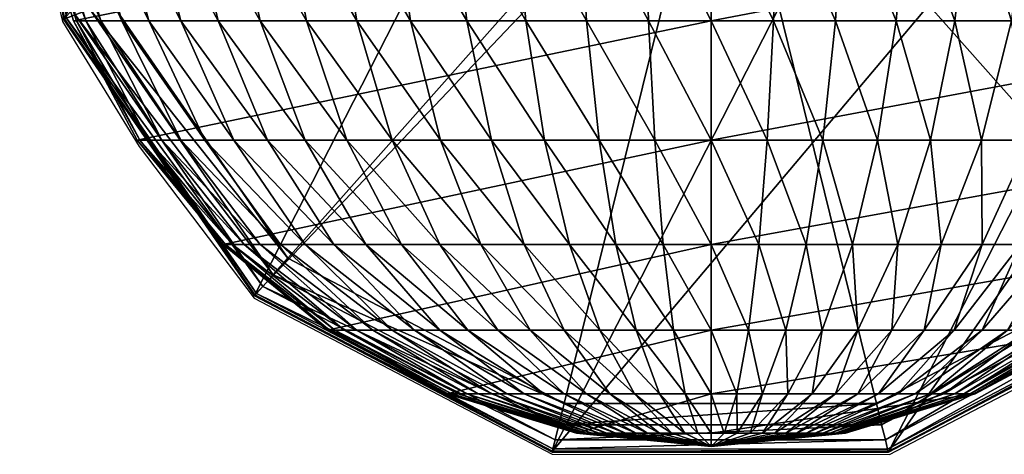
# Model space of a CAD drawing. Units: metres. Extents: x -0.284 to 0.284, y -0.277 to 0.276.
# Drawn here: x -0.26 to -0.245, y -0.277 to -0.27 of the extents above; entities that cross this region are included whole.
import ezdxf

# ---------------------------------------------------------------- set-up
doc = ezdxf.new("R2010")
doc.units = ezdxf.units.M
doc.header["$MEASUREMENT"] = 0
for name, color, linetype in [('72_PROFIM_INSERT', 7, 'Continuous'), ('72_PROFIM_ZOO_D2_ANY', 2, 'Continuous'), ('72_PROFIM_ZOO_D3_CH_STELAZ', 7, 'Continuous'), ('72_PROFIM_ZOO_D3_CH_STOPKI', 7, 'Continuous')]:
    doc.layers.add(name, color=color, linetype=linetype)

# ---------------------------------------------------------------- blocks, each defined once
blk = doc.blocks.new('72_PROFIM_ZOO_D2_CH_H')
at = {"layer": '72_PROFIM_ZOO_D2_ANY'}
blk.add_lwpolyline([(-0.227843, -0.218091), (-0.228779, -0.228511), (-0.229974, -0.236648), (-0.231203, -0.242765), (-0.231463, -0.243681), (-0.253605, -0.255737), (-0.255207, -0.256566), (-0.256882, -0.257968), (-0.258196, -0.259563), (-0.259187, -0.261415), (-0.259823, -0.263508), (-0.259986, -0.264485), (-0.26002, -0.265613), (-0.259828, -0.267715), (-0.259349, -0.269728), (-0.258149, -0.27169), (-0.25635, -0.274068), (-0.251683, -0.276509), (-0.246406, -0.276514), (-0.241658, -0.274034), (-0.220281, -0.262309)], dxfattribs=at)
blk = doc.blocks.new('72_PROFIM_ZOO_D2_CH_H2P')
at = {"layer": '72_PROFIM_ZOO_D2_ANY'}
for p, q in [((-0.259828, -0.267715), (-0.259349, -0.269728)), ((-0.259349, -0.269728), (-0.258149, -0.27169)), ((-0.258149, -0.27169), (-0.25635, -0.274068)), ((-0.246406, -0.276514), (-0.241658, -0.274034)), ((-0.25635, -0.274068), (-0.251683, -0.276509)), ((-0.251683, -0.276509), (-0.246406, -0.276514))]:
    blk.add_line(p, q, dxfattribs=at)
blk = doc.blocks.new('72profim_zoo250F2B955060F431E92A42573C0CBD4D2')
for name in ['72_PROFIM_ZOO_D2_CH_H2P', '72_PROFIM_ZOO_D2_CH_H']:
    blk.add_blockref(name, (0, 0))
blk = doc.blocks.new('72PROFIM_ZOO_D3_CH_STELAZ_H2P')
mesh = blk.add_polyface()
corners = [(-0.238313, -0.260592, 0.460483), (-0.233642, -0.258168, 0.460313), (-0.243577, -0.260568, 0.460577), (-0.251679, -0.276464, 0.01547), (-0.256339, -0.274016, 0.01547), (-0.256346, -0.27403, 0.015065), (-0.251686, -0.276478, 0.015065), (-0.259326, -0.269681, 0.01547), (-0.259334, -0.269696, 0.015065), (-0.259957, -0.264453, 0.01547), (-0.259965, -0.264467, 0.015065), (-0.258087, -0.259528, 0.01547), (-0.258094, -0.259542, 0.015065), (-0.254151, -0.25605, 0.015065), (-0.243921, -0.256036, 0.01547), (-0.239983, -0.259529, 0.01547), (-0.23999, -0.259543, 0.015065), (-0.238119, -0.264454, 0.01547), (-0.238127, -0.264468, 0.015065), (-0.238758, -0.269682, 0.01547), (-0.238765, -0.269696, 0.015065), (-0.241751, -0.274016, 0.01547), (-0.241758, -0.274031, 0.015065), (-0.246414, -0.276464, 0.01547), (-0.246422, -0.276478, 0.015065), (-0.248228, -0.258102, 0.460574), (-0.251202, -0.253758, 0.460475), (-0.22998, -0.248631, 0.45991), (-0.230635, -0.253851, 0.460106)]
mesh.append_faces([[corners[k] for k in face] for face in [(0, 1, 2)]])
mesh.append_faces([[corners[k] for k in face] for face in [(3, 4, 5), (5, 6, 3), (4, 7, 8), (8, 5, 4), (7, 9, 10), (10, 8, 7), (9, 11, 12), (12, 10, 9), (13, 12, 11), (14, 15, 16), (15, 17, 18), (18, 16, 15), (18, 17, 19), (19, 20, 18), (20, 19, 21), (21, 22, 20), (21, 23, 24), (24, 22, 21), (23, 3, 6), (6, 24, 23), (2, 25, 4), (4, 3, 2), (25, 26, 7), (7, 4, 25), (9, 7, 26), (19, 17, 27), (28, 1, 21), (21, 19, 28), (1, 0, 23), (23, 21, 1), (0, 2, 3), (3, 23, 0)]], dxfattribs={"vtx2": -1})
blk = doc.blocks.new('72PROFIM_ZOO_D3_CH_STOPKI_H')
mesh = blk.add_polyface()
corners = [(-0.257794, -0.271589, 0.006238), (-0.258749, -0.269721, 0.006459), (-0.258987, -0.269721, 0.005733), (-0.258008, -0.271589, 0.005585), (-0.259131, -0.269721, 0.004993), (-0.259179, -0.269721, 0.004246), (-0.258181, -0.271589, 0.004246), (-0.258137, -0.271589, 0.004919), (-0.258987, -0.267695, 0.007343), (-0.258419, -0.269721, 0.007164), (-0.258, -0.269721, 0.00784), (-0.258543, -0.267695, 0.008061), (-0.259338, -0.267695, 0.006595), (-0.25959, -0.267695, 0.005825), (-0.259743, -0.267695, 0.005039), (-0.259794, -0.267695, 0.004246), (-0.258726, -0.265587, 0.008136), (-0.258008, -0.267695, 0.008743), (-0.259179, -0.265587, 0.007404), (-0.259536, -0.265587, 0.006641), (-0.259794, -0.265587, 0.005856), (-0.259949, -0.265587, 0.005055), (-0.260001, -0.265587, 0.004246), (-0.259179, -0.269721, 0.000005), (-0.258181, -0.271589, 0.000005), (-0.259794, -0.267695, 0.000005), (-0.260001, -0.265587, 0.000005), (-0.259334, -0.269696, 0.015065), (-0.259965, -0.264467, 0.015065), (-0.259965, -0.264467, 0.010742), (-0.259334, -0.269696, 0.010742), (-0.258599, -0.269417, 0.009956), (-0.25892, -0.269539, 0.010005), (-0.259526, -0.26452, 0.010005), (-0.25915, -0.269626, 0.010152), (-0.25977, -0.264491, 0.010152), (-0.259288, -0.269678, 0.010398), (-0.259916, -0.264473, 0.010398)]
mesh.append_faces([[corners[k] for k in face] for face in [(0, 1, 2), (3, 2, 4), (5, 6, 7), (7, 4, 5), (8, 9, 10), (10, 11, 8), (12, 1, 9), (9, 8, 12), (13, 2, 1), (1, 12, 13), (14, 4, 2), (2, 13, 14), (15, 5, 4), (4, 14, 15), (16, 11, 17), (18, 8, 11), (11, 16, 18), (19, 12, 8), (8, 18, 19), (20, 13, 12), (12, 19, 20), (21, 14, 13), (13, 20, 21), (22, 15, 14), (14, 21, 22), (6, 5, 23), (23, 24, 6), (5, 15, 25), (25, 23, 5), (15, 22, 26), (26, 25, 15), (27, 28, 29), (29, 30, 27), (31, 32, 33), (32, 34, 35), (34, 36, 37), (29, 37, 36), (36, 30, 29)]], dxfattribs={"vtx2": -1})
mesh = blk.add_polyface()
corners = [(-0.253432, -0.271589, 0.010297), (-0.253903, -0.269721, 0.01097), (-0.254743, -0.269721, 0.010585), (-0.254189, -0.271589, 0.009951), (-0.25553, -0.269721, 0.010139), (-0.254897, -0.271589, 0.00955), (-0.256256, -0.269721, 0.009637), (-0.25555, -0.271589, 0.009098), (-0.256913, -0.269721, 0.009083), (-0.256142, -0.271589, 0.008599), (-0.257497, -0.269721, 0.008482), (-0.256667, -0.271589, 0.008058), (-0.258, -0.269721, 0.00784), (-0.25712, -0.271589, 0.00748), (-0.258419, -0.269721, 0.007164), (-0.257497, -0.271589, 0.006872), (-0.258749, -0.269721, 0.006459), (-0.258181, -0.271589, 0.000005), (-0.259179, -0.269721, 0.000005), (-0.249198, -0.269721, 0.000005), (-0.255085, -0.267695, 0.010976), (-0.254193, -0.267695, 0.011384), (-0.25592, -0.267695, 0.010502), (-0.25669, -0.267695, 0.009969), (-0.257389, -0.267695, 0.009381), (-0.258008, -0.267695, 0.008743), (-0.258543, -0.267695, 0.008061), (-0.259794, -0.267695, 0.000005), (-0.249198, -0.267695, 0.000005), (-0.254291, -0.265587, 0.011524), (-0.253253, -0.267695, 0.011723), (-0.2552, -0.265587, 0.011107), (-0.256052, -0.265587, 0.010625), (-0.256837, -0.265587, 0.010081), (-0.257549, -0.265587, 0.009481), (-0.258181, -0.265587, 0.008831), (-0.258726, -0.265587, 0.008136), (-0.260001, -0.265587, 0.000005), (-0.249198, -0.265587, 0.000005), (-0.255825, -0.273442, 0.009956), (-0.258599, -0.269417, 0.009956), (-0.249047, -0.265794, 0.009956), (-0.259185, -0.264562, 0.009956), (-0.25892, -0.269539, 0.010005), (-0.25915, -0.269626, 0.010152), (-0.256053, -0.273699, 0.010005)]
mesh.append_faces([[corners[k] for k in face] for face in [(39, 40, 41), (40, 42, 41)]])
mesh.append_faces([[corners[k] for k in face] for face in [(0, 1, 2), (3, 2, 4), (5, 4, 6), (7, 6, 8), (9, 8, 10), (11, 10, 12), (13, 12, 14), (15, 14, 16), (17, 18, 19), (20, 2, 1), (1, 21, 20), (22, 4, 2), (2, 20, 22), (23, 6, 4), (4, 22, 23), (24, 8, 6), (6, 23, 24), (25, 10, 8), (8, 24, 25), (26, 12, 10), (10, 25, 26), (18, 27, 28), (29, 21, 30), (31, 20, 21), (21, 29, 31), (32, 22, 20), (20, 31, 32), (33, 23, 22), (22, 32, 33), (34, 24, 23), (23, 33, 34), (35, 25, 24), (24, 34, 35), (25, 35, 36), (27, 37, 38), (43, 40, 39), (44, 43, 45)]], dxfattribs={"vtx2": -1})
mesh = blk.add_polyface()
corners = [(-0.240602, -0.271589, 0.006238), (-0.239647, -0.269721, 0.006459), (-0.239977, -0.269721, 0.007164), (-0.240899, -0.271589, 0.006872), (-0.240396, -0.269721, 0.00784), (-0.241276, -0.271589, 0.00748), (-0.240899, -0.269721, 0.008482), (-0.241729, -0.271589, 0.008058), (-0.241483, -0.269721, 0.009083), (-0.242255, -0.271589, 0.008599), (-0.242141, -0.269721, 0.009637), (-0.242847, -0.271589, 0.009098), (-0.242866, -0.269721, 0.010139), (-0.243653, -0.269721, 0.010585), (-0.244208, -0.271589, 0.009951), (-0.2435, -0.271589, 0.00955), (-0.244493, -0.269721, 0.01097), (-0.240388, -0.267695, 0.008743), (-0.239854, -0.267695, 0.008061), (-0.241008, -0.267695, 0.009381), (-0.241706, -0.267695, 0.009969), (-0.242476, -0.267695, 0.010502), (-0.243312, -0.267695, 0.010976), (-0.244203, -0.267695, 0.011384), (-0.238603, -0.267695, 0.000005), (-0.239217, -0.269721, 0.000005), (-0.249198, -0.269721, 0.000005), (-0.240216, -0.265587, 0.008831), (-0.240847, -0.265587, 0.009481), (-0.241559, -0.265587, 0.010081), (-0.242345, -0.265587, 0.010625), (-0.243196, -0.265587, 0.011107), (-0.244106, -0.265587, 0.011524), (-0.245064, -0.265587, 0.01187), (-0.238395, -0.265587, 0.000005), (-0.249198, -0.267695, 0.000005), (-0.238907, -0.264563, 0.009956), (-0.239499, -0.269418, 0.009956), (-0.249047, -0.265794, 0.009956), (-0.242279, -0.273442, 0.009956), (-0.239178, -0.26954, 0.010005), (-0.242051, -0.2737, 0.010005)]
mesh.append_faces([[corners[k] for k in face] for face in [(36, 37, 38), (37, 39, 38)]])
mesh.append_faces([[corners[k] for k in face] for face in [(0, 1, 2), (3, 2, 4), (5, 4, 6), (7, 6, 8), (9, 8, 10), (11, 10, 12), (13, 14, 15), (15, 12, 13), (14, 13, 16), (17, 6, 4), (4, 18, 17), (19, 8, 6), (6, 17, 19), (20, 10, 8), (8, 19, 20), (21, 12, 10), (10, 20, 21), (22, 13, 12), (12, 21, 22), (23, 16, 13), (13, 22, 23), (24, 25, 26), (27, 17, 18), (28, 19, 17), (17, 27, 28), (29, 20, 19), (19, 28, 29), (30, 21, 20), (20, 29, 30), (31, 22, 21), (21, 30, 31), (32, 23, 22), (22, 31, 32), (23, 32, 33), (34, 24, 35), (37, 40, 41)]], dxfattribs={"vtx2": -1})
mesh = blk.add_polyface()
corners = [(-0.249198, -0.273226, 0.010081), (-0.249198, -0.271589, 0.011107), (-0.250079, -0.271589, 0.011074), (-0.249947, -0.273226, 0.010053), (-0.250951, -0.271589, 0.010976), (-0.250688, -0.273226, 0.009969), (-0.251806, -0.271589, 0.010812), (-0.251416, -0.273226, 0.00983), (-0.252636, -0.271589, 0.010585), (-0.252122, -0.273226, 0.009637), (-0.253432, -0.271589, 0.010297), (-0.252799, -0.273226, 0.009392), (-0.254189, -0.271589, 0.009951), (-0.250176, -0.269721, 0.011833), (-0.249198, -0.269721, 0.01187), (-0.251145, -0.269721, 0.011723), (-0.252095, -0.269721, 0.011542), (-0.253018, -0.269721, 0.01129), (-0.253903, -0.269721, 0.01097), (-0.249198, -0.269721, 0.000005), (-0.249198, -0.271589, 0.000005), (-0.258181, -0.271589, 0.000005), (-0.250237, -0.267695, 0.012301), (-0.249198, -0.267695, 0.01234), (-0.251265, -0.267695, 0.012184), (-0.252274, -0.267695, 0.011991), (-0.253253, -0.267695, 0.011723), (-0.254193, -0.267695, 0.011384), (-0.249198, -0.267695, 0.000005), (-0.259179, -0.269721, 0.000005), (-0.250257, -0.265587, 0.012458), (-0.249198, -0.265587, 0.012498), (-0.251306, -0.265587, 0.01234), (-0.252334, -0.265587, 0.012143), (-0.253332, -0.265587, 0.01187), (-0.254291, -0.265587, 0.011524), (-0.249198, -0.265587, 0.000005), (-0.259794, -0.267695, 0.000005), (-0.251498, -0.275715, 0.009956), (-0.255825, -0.273442, 0.009956), (-0.249047, -0.265794, 0.009956)]
mesh.append_faces([[corners[k] for k in face] for face in [(38, 39, 40)]])
mesh.append_faces([[corners[k] for k in face] for face in [(0, 1, 2), (3, 2, 4), (5, 4, 6), (7, 6, 8), (9, 8, 10), (11, 10, 12), (13, 2, 1), (1, 14, 13), (15, 4, 2), (2, 13, 15), (16, 6, 4), (4, 15, 16), (17, 8, 6), (6, 16, 17), (18, 10, 8), (8, 17, 18), (19, 20, 21), (22, 13, 14), (14, 23, 22), (24, 15, 13), (13, 22, 24), (25, 16, 15), (15, 24, 25), (26, 17, 16), (16, 25, 26), (27, 18, 17), (17, 26, 27), (28, 19, 29), (30, 22, 23), (23, 31, 30), (32, 24, 22), (22, 30, 32), (33, 25, 24), (24, 32, 33), (34, 26, 25), (25, 33, 34), (26, 34, 35), (36, 28, 37)]], dxfattribs={"vtx2": -1})
mesh = blk.add_polyface()
corners = [(-0.246275, -0.273226, 0.009637), (-0.245761, -0.271589, 0.010585), (-0.246591, -0.271589, 0.010812), (-0.246981, -0.273226, 0.00983), (-0.247446, -0.271589, 0.010976), (-0.247708, -0.273226, 0.009969), (-0.248318, -0.271589, 0.011074), (-0.248449, -0.273226, 0.010053), (-0.249198, -0.271589, 0.011107), (-0.249198, -0.273226, 0.000005), (-0.249198, -0.271589, 0.000005), (-0.240216, -0.271589, 0.000005), (-0.244493, -0.269721, 0.01097), (-0.244964, -0.271589, 0.010297), (-0.244208, -0.271589, 0.009951), (-0.245379, -0.269721, 0.01129), (-0.246301, -0.269721, 0.011542), (-0.247251, -0.269721, 0.011723), (-0.24822, -0.269721, 0.011833), (-0.249198, -0.269721, 0.01187), (-0.249198, -0.269721, 0.000005), (-0.239217, -0.269721, 0.000005), (-0.245143, -0.267695, 0.011723), (-0.244203, -0.267695, 0.011384), (-0.246122, -0.267695, 0.011991), (-0.247131, -0.267695, 0.012184), (-0.24816, -0.267695, 0.012301), (-0.249198, -0.267695, 0.01234), (-0.249198, -0.267695, 0.000005), (-0.238603, -0.267695, 0.000005), (-0.245064, -0.265587, 0.01187), (-0.246062, -0.265587, 0.012143), (-0.247091, -0.265587, 0.01234), (-0.248139, -0.265587, 0.012458), (-0.249198, -0.265587, 0.012498), (-0.249198, -0.265587, 0.000005), (-0.238395, -0.265587, 0.000005), (-0.242279, -0.273442, 0.009956), (-0.246609, -0.275715, 0.009956), (-0.249047, -0.265794, 0.009956)]
mesh.append_faces([[corners[k] for k in face] for face in [(37, 38, 39)]])
mesh.append_faces([[corners[k] for k in face] for face in [(0, 1, 2), (3, 2, 4), (5, 4, 6), (7, 6, 8), (9, 10, 11), (12, 13, 14), (15, 1, 13), (13, 12, 15), (16, 2, 1), (1, 15, 16), (17, 4, 2), (2, 16, 17), (18, 6, 4), (4, 17, 18), (19, 8, 6), (6, 18, 19), (10, 20, 21), (22, 15, 12), (12, 23, 22), (24, 16, 15), (15, 22, 24), (25, 17, 16), (16, 24, 25), (26, 18, 17), (17, 25, 26), (27, 19, 18), (18, 26, 27), (20, 28, 29), (30, 22, 23), (31, 24, 22), (22, 30, 31), (32, 25, 24), (24, 31, 32), (33, 26, 25), (25, 32, 33), (34, 27, 26), (26, 33, 34), (28, 35, 36)]], dxfattribs={"vtx2": -1})
mesh = blk.add_polyface()
corners = [(-0.245761, -0.275568, 0.006), (-0.244208, -0.27457, 0.006793), (-0.244559, -0.27457, 0.007154), (-0.246002, -0.275568, 0.006249), (-0.244954, -0.27457, 0.007488), (-0.246275, -0.275568, 0.006479), (-0.245391, -0.27457, 0.00779), (-0.246575, -0.275568, 0.006687), (-0.245864, -0.27457, 0.008058), (-0.246901, -0.275568, 0.006872), (-0.246369, -0.27457, 0.008289), (-0.247249, -0.275568, 0.007031), (-0.246901, -0.27457, 0.008482), (-0.247616, -0.275568, 0.007164), (-0.247456, -0.27457, 0.008633), (-0.247998, -0.275568, 0.007268), (-0.248027, -0.27457, 0.008743), (-0.248392, -0.275568, 0.007343), (-0.24861, -0.27457, 0.008809), (-0.248793, -0.275568, 0.007389), (-0.249198, -0.27457, 0.008831), (-0.249198, -0.275568, 0.000005), (-0.249198, -0.27457, 0.000005), (-0.243196, -0.27457, 0.000005), (-0.244352, -0.273226, 0.008757), (-0.244954, -0.273226, 0.009098), (-0.245597, -0.273226, 0.009392), (-0.246275, -0.273226, 0.009637), (-0.246981, -0.273226, 0.00983), (-0.247708, -0.273226, 0.009969), (-0.248449, -0.273226, 0.010053), (-0.249198, -0.273226, 0.010081), (-0.241559, -0.273226, 0.000005), (-0.249198, -0.273226, 0.000005), (-0.244964, -0.271589, 0.010297), (-0.244208, -0.271589, 0.009951), (-0.245761, -0.271589, 0.010585), (-0.246591, -0.271589, 0.010812), (-0.247446, -0.271589, 0.010976), (-0.248318, -0.271589, 0.011074), (-0.249198, -0.271589, 0.011107), (-0.246609, -0.275715, 0.009956), (-0.251498, -0.275715, 0.009956), (-0.249047, -0.265794, 0.009956), (-0.246527, -0.276049, 0.010005), (-0.242279, -0.273442, 0.009956)]
mesh.append_faces([[corners[k] for k in face] for face in [(41, 42, 43)]])
mesh.append_faces([[corners[k] for k in face] for face in [(0, 1, 2), (3, 2, 4), (5, 4, 6), (7, 6, 8), (9, 8, 10), (11, 10, 12), (13, 12, 14), (15, 14, 16), (17, 16, 18), (19, 18, 20), (21, 22, 23), (24, 6, 4), (25, 8, 6), (6, 24, 25), (26, 10, 8), (8, 25, 26), (27, 12, 10), (10, 26, 27), (28, 14, 12), (12, 27, 28), (29, 16, 14), (14, 28, 29), (30, 18, 16), (16, 29, 30), (31, 20, 18), (18, 30, 31), (32, 23, 22), (22, 33, 32), (34, 26, 25), (25, 35, 34), (36, 27, 26), (26, 34, 36), (37, 28, 27), (38, 29, 28), (39, 30, 29), (40, 31, 30), (44, 41, 45)]], dxfattribs={"vtx2": -1})
mesh = blk.add_polyface()
corners = [(-0.254743, -0.27457, 0.006), (-0.256256, -0.273226, 0.006479), (-0.256508, -0.273226, 0.00594), (-0.254942, -0.27457, 0.005577), (-0.25669, -0.273226, 0.005384), (-0.255085, -0.27457, 0.00514), (-0.2568, -0.273226, 0.004818), (-0.256837, -0.273226, 0.004246), (-0.2552, -0.27457, 0.004246), (-0.255171, -0.27457, 0.004695), (-0.256667, -0.271589, 0.008058), (-0.25555, -0.273226, 0.007488), (-0.255103, -0.273226, 0.007948), (-0.256142, -0.271589, 0.008599), (-0.25712, -0.271589, 0.00748), (-0.255935, -0.273226, 0.006997), (-0.257497, -0.271589, 0.006872), (-0.257794, -0.271589, 0.006238), (-0.258008, -0.271589, 0.005585), (-0.258137, -0.271589, 0.004919), (-0.258181, -0.271589, 0.004246), (-0.256913, -0.269721, 0.009083), (-0.25555, -0.271589, 0.009098), (-0.257497, -0.269721, 0.008482), (-0.258, -0.269721, 0.00784), (-0.258419, -0.269721, 0.007164), (-0.258749, -0.269721, 0.006459), (-0.258987, -0.269721, 0.005733), (-0.259131, -0.269721, 0.004993), (-0.256837, -0.273226, 0.000005), (-0.2552, -0.27457, 0.000005), (-0.258181, -0.271589, 0.000005), (-0.256346, -0.27403, 0.015065), (-0.259334, -0.269696, 0.015065), (-0.259334, -0.269696, 0.010742), (-0.256346, -0.27403, 0.010742), (-0.255825, -0.273442, 0.009956), (-0.256053, -0.273699, 0.010005), (-0.25892, -0.269539, 0.010005), (-0.256216, -0.273883, 0.010152), (-0.25915, -0.269626, 0.010152), (-0.259288, -0.269678, 0.010398), (-0.256314, -0.273993, 0.010398)]
mesh.append_faces([[corners[k] for k in face] for face in [(0, 1, 2), (3, 2, 4), (5, 4, 6), (7, 8, 9), (9, 6, 7), (10, 11, 12), (12, 13, 10), (14, 15, 11), (11, 10, 14), (16, 1, 15), (15, 14, 16), (17, 2, 1), (1, 16, 17), (18, 4, 2), (2, 17, 18), (19, 6, 4), (4, 18, 19), (20, 7, 6), (6, 19, 20), (21, 13, 22), (23, 10, 13), (24, 14, 10), (25, 16, 14), (26, 17, 16), (27, 18, 17), (28, 19, 18), (8, 7, 29), (29, 30, 8), (7, 20, 31), (31, 29, 7), (32, 33, 34), (34, 35, 32), (36, 37, 38), (37, 39, 40), (41, 40, 39), (39, 42, 41), (34, 41, 42), (42, 35, 34)]], dxfattribs={"vtx2": -1})
mesh = blk.add_polyface()
corners = [(-0.252636, -0.275568, 0.006), (-0.254189, -0.27457, 0.006793), (-0.254491, -0.27457, 0.006407), (-0.252844, -0.275568, 0.005735), (-0.254743, -0.27457, 0.006), (-0.253018, -0.275568, 0.005454), (-0.254942, -0.27457, 0.005577), (-0.255085, -0.27457, 0.00514), (-0.253253, -0.275568, 0.004862), (-0.253154, -0.275568, 0.005163), (-0.255171, -0.27457, 0.004695), (-0.253312, -0.275568, 0.004556), (-0.2552, -0.27457, 0.004246), (-0.253332, -0.275568, 0.004246), (-0.253006, -0.27457, 0.00779), (-0.254044, -0.273226, 0.008757), (-0.2546, -0.273226, 0.008372), (-0.255103, -0.273226, 0.007948), (-0.253838, -0.27457, 0.007154), (-0.253442, -0.27457, 0.007488), (-0.25555, -0.273226, 0.007488), (-0.255935, -0.273226, 0.006997), (-0.256256, -0.273226, 0.006479), (-0.256508, -0.273226, 0.00594), (-0.25669, -0.273226, 0.005384), (-0.2568, -0.273226, 0.004818), (-0.2552, -0.27457, 0.000005), (-0.256837, -0.273226, 0.000005), (-0.249198, -0.273226, 0.000005), (-0.254897, -0.271589, 0.00955), (-0.253442, -0.273226, 0.009098), (-0.254189, -0.271589, 0.009951), (-0.25555, -0.271589, 0.009098), (-0.256142, -0.271589, 0.008599), (-0.258181, -0.271589, 0.000005), (-0.249198, -0.271589, 0.000005), (-0.254743, -0.269721, 0.010585), (-0.253432, -0.271589, 0.010297), (-0.25553, -0.269721, 0.010139), (-0.256256, -0.269721, 0.009637), (-0.253332, -0.275568, 0.000005), (-0.251686, -0.276478, 0.015065), (-0.256346, -0.27403, 0.015065), (-0.256346, -0.27403, 0.010742), (-0.256053, -0.273699, 0.010005), (-0.255825, -0.273442, 0.009956), (-0.251498, -0.275715, 0.009956), (-0.256216, -0.273883, 0.010152), (-0.25158, -0.276049, 0.010005), (-0.256314, -0.273993, 0.010398), (-0.251639, -0.276287, 0.010152), (-0.251674, -0.27643, 0.010398)]
mesh.append_faces([[corners[k] for k in face] for face in [(0, 1, 2), (3, 2, 4), (5, 4, 6), (7, 8, 9), (9, 6, 7), (10, 11, 8), (8, 7, 10), (12, 13, 11), (11, 10, 12), (14, 15, 16), (17, 18, 19), (19, 16, 17), (20, 1, 18), (18, 17, 20), (21, 2, 1), (1, 20, 21), (22, 4, 2), (2, 21, 22), (23, 6, 4), (24, 7, 6), (25, 10, 7), (26, 27, 28), (29, 15, 30), (30, 31, 29), (32, 16, 15), (15, 29, 32), (33, 17, 16), (16, 32, 33), (27, 34, 35), (36, 31, 37), (38, 29, 31), (39, 32, 29), (13, 12, 26), (26, 40, 13), (41, 42, 43), (44, 45, 46), (47, 44, 48), (49, 47, 50), (43, 49, 51)]], dxfattribs={"vtx2": -1})
mesh = blk.add_polyface()
corners = [(-0.243225, -0.27457, 0.004695), (-0.245084, -0.275568, 0.004556), (-0.245064, -0.275568, 0.004246), (-0.243196, -0.27457, 0.004246), (-0.243312, -0.27457, 0.00514), (-0.245143, -0.275568, 0.004862), (-0.243455, -0.27457, 0.005577), (-0.245242, -0.275568, 0.005163), (-0.243653, -0.27457, 0.006), (-0.245379, -0.275568, 0.005454), (-0.243905, -0.27457, 0.006407), (-0.245552, -0.275568, 0.005735), (-0.244208, -0.27457, 0.006793), (-0.241596, -0.273226, 0.004818), (-0.241706, -0.273226, 0.005384), (-0.241888, -0.273226, 0.00594), (-0.242141, -0.273226, 0.006479), (-0.242461, -0.273226, 0.006997), (-0.242847, -0.273226, 0.007488), (-0.243293, -0.273226, 0.007948), (-0.244559, -0.27457, 0.007154), (-0.243797, -0.273226, 0.008372), (-0.244954, -0.27457, 0.007488), (-0.244352, -0.273226, 0.008757), (-0.242255, -0.271589, 0.008599), (-0.242847, -0.271589, 0.009098), (-0.2435, -0.271589, 0.00955), (-0.244208, -0.271589, 0.009951), (-0.244954, -0.273226, 0.009098), (-0.240216, -0.271589, 0.000005), (-0.241559, -0.273226, 0.000005), (-0.249198, -0.273226, 0.000005), (-0.242866, -0.269721, 0.010139), (-0.239217, -0.269721, 0.000005), (-0.249198, -0.271589, 0.000005), (-0.245064, -0.275568, 0.000005), (-0.243196, -0.27457, 0.000005), (-0.246422, -0.276478, 0.010742), (-0.241758, -0.274031, 0.010742), (-0.241758, -0.274031, 0.015065), (-0.242279, -0.273442, 0.009956), (-0.242051, -0.2737, 0.010005), (-0.246527, -0.276049, 0.010005), (-0.241889, -0.273884, 0.010152), (-0.246468, -0.276288, 0.010152), (-0.241791, -0.273994, 0.010398), (-0.246433, -0.276431, 0.010398)]
mesh.append_faces([[corners[k] for k in face] for face in [(0, 1, 2), (2, 3, 0), (4, 5, 1), (1, 0, 4), (5, 4, 6), (7, 6, 8), (9, 8, 10), (11, 10, 12), (13, 0, 3), (14, 4, 0), (15, 6, 4), (16, 8, 6), (17, 10, 8), (8, 16, 17), (18, 12, 10), (10, 17, 18), (19, 20, 12), (12, 18, 19), (21, 22, 20), (20, 19, 21), (22, 21, 23), (24, 19, 18), (25, 21, 19), (19, 24, 25), (26, 23, 21), (21, 25, 26), (27, 28, 23), (23, 26, 27), (29, 30, 31), (32, 26, 25), (33, 29, 34), (3, 2, 35), (35, 36, 3), (37, 38, 39), (40, 41, 42), (41, 43, 44), (43, 45, 46), (45, 38, 37)]], dxfattribs={"vtx2": -1})
mesh = blk.add_polyface()
corners = [(-0.249198, -0.275568, 0.007404), (-0.249198, -0.27457, 0.008831), (-0.249786, -0.27457, 0.008809), (-0.249603, -0.275568, 0.007389), (-0.250369, -0.27457, 0.008743), (-0.250005, -0.275568, 0.007343), (-0.25094, -0.27457, 0.008633), (-0.250398, -0.275568, 0.007268), (-0.251495, -0.27457, 0.008482), (-0.25078, -0.275568, 0.007164), (-0.252027, -0.27457, 0.008289), (-0.251147, -0.275568, 0.007031), (-0.252533, -0.27457, 0.008058), (-0.251495, -0.275568, 0.006872), (-0.253006, -0.27457, 0.00779), (-0.251821, -0.275568, 0.006687), (-0.253442, -0.27457, 0.007488), (-0.252122, -0.275568, 0.006479), (-0.253838, -0.27457, 0.007154), (-0.252394, -0.275568, 0.006249), (-0.254189, -0.27457, 0.006793), (-0.254743, -0.27457, 0.006), (-0.253018, -0.275568, 0.005454), (-0.252844, -0.275568, 0.005735), (-0.254942, -0.27457, 0.005577), (-0.253154, -0.275568, 0.005163), (-0.249198, -0.27457, 0.000005), (-0.249198, -0.275568, 0.000005), (-0.253332, -0.275568, 0.000005), (-0.2552, -0.27457, 0.000005), (-0.249947, -0.273226, 0.010053), (-0.249198, -0.273226, 0.010081), (-0.250688, -0.273226, 0.009969), (-0.251416, -0.273226, 0.00983), (-0.252122, -0.273226, 0.009637), (-0.252799, -0.273226, 0.009392), (-0.253442, -0.273226, 0.009098), (-0.254044, -0.273226, 0.008757), (-0.2546, -0.273226, 0.008372), (-0.249198, -0.273226, 0.000005), (-0.250079, -0.271589, 0.011074), (-0.250951, -0.271589, 0.010976), (-0.251806, -0.271589, 0.010812), (-0.252636, -0.271589, 0.010585), (-0.253432, -0.271589, 0.010297), (-0.254189, -0.271589, 0.009951), (-0.249198, -0.271589, 0.000005), (-0.256837, -0.273226, 0.000005), (-0.251498, -0.275715, 0.009956), (-0.25158, -0.276049, 0.010005), (-0.256053, -0.273699, 0.010005)]
mesh.append_faces([[corners[k] for k in face] for face in [(0, 1, 2), (3, 2, 4), (5, 4, 6), (7, 6, 8), (9, 8, 10), (11, 10, 12), (13, 12, 14), (15, 14, 16), (17, 16, 18), (19, 18, 20), (21, 22, 23), (24, 25, 22), (26, 27, 28), (28, 29, 26), (30, 2, 1), (1, 31, 30), (32, 4, 2), (2, 30, 32), (33, 6, 4), (4, 32, 33), (34, 8, 6), (6, 33, 34), (35, 10, 8), (8, 34, 35), (36, 12, 10), (10, 35, 36), (37, 14, 12), (12, 36, 37), (38, 16, 14), (39, 26, 29), (40, 30, 31), (41, 32, 30), (42, 33, 32), (43, 34, 33), (44, 35, 34), (45, 36, 35), (46, 39, 47), (48, 49, 50)]], dxfattribs={"vtx2": -1})
mesh = blk.add_polyface()
corners = [(-0.245084, -0.275568, 0.004556), (-0.247101, -0.276183, 0.004404), (-0.247091, -0.276183, 0.004246), (-0.245064, -0.275568, 0.004246), (-0.245143, -0.275568, 0.004862), (-0.247131, -0.276183, 0.00456), (-0.245242, -0.275568, 0.005163), (-0.247181, -0.276183, 0.004713), (-0.245379, -0.275568, 0.005454), (-0.247251, -0.276183, 0.004862), (-0.245552, -0.275568, 0.005735), (-0.247339, -0.276183, 0.005005), (-0.245761, -0.275568, 0.006), (-0.247446, -0.276183, 0.00514), (-0.246002, -0.275568, 0.006249), (-0.247569, -0.276183, 0.005267), (-0.246275, -0.275568, 0.006479), (-0.247708, -0.276183, 0.005384), (-0.246575, -0.275568, 0.006687), (-0.247861, -0.276183, 0.00549), (-0.246901, -0.275568, 0.006872), (-0.248027, -0.276183, 0.005585), (-0.247249, -0.275568, 0.007031), (-0.245064, -0.275568, 0.000005), (-0.247091, -0.276183, 0.000005), (-0.249198, -0.276183, 0.000005), (-0.243455, -0.27457, 0.005577), (-0.243653, -0.27457, 0.006), (-0.243905, -0.27457, 0.006407), (-0.244208, -0.27457, 0.006793), (-0.244559, -0.27457, 0.007154), (-0.244954, -0.27457, 0.007488), (-0.245391, -0.27457, 0.00779), (-0.245864, -0.27457, 0.008058), (-0.246369, -0.27457, 0.008289), (-0.246901, -0.27457, 0.008482), (-0.247616, -0.275568, 0.007164), (-0.243196, -0.27457, 0.000005), (-0.249198, -0.275568, 0.000005), (-0.241758, -0.274031, 0.015065), (-0.246422, -0.276478, 0.015065), (-0.246422, -0.276478, 0.010742), (-0.246468, -0.276288, 0.010152), (-0.246527, -0.276049, 0.010005), (-0.242051, -0.2737, 0.010005), (-0.246433, -0.276431, 0.010398), (-0.241889, -0.273884, 0.010152), (-0.241791, -0.273994, 0.010398)]
mesh.append_faces([[corners[k] for k in face] for face in [(0, 1, 2), (2, 3, 0), (4, 5, 1), (1, 0, 4), (6, 7, 5), (5, 4, 6), (8, 9, 7), (7, 6, 8), (10, 11, 9), (9, 8, 10), (12, 13, 11), (11, 10, 12), (14, 15, 13), (13, 12, 14), (16, 17, 15), (15, 14, 16), (18, 19, 17), (17, 16, 18), (20, 21, 19), (19, 18, 20), (21, 20, 22), (23, 24, 25), (26, 6, 4), (27, 8, 6), (28, 10, 8), (29, 12, 10), (30, 14, 12), (31, 16, 14), (32, 18, 16), (33, 20, 18), (34, 22, 20), (35, 36, 22), (37, 23, 38), (3, 2, 24), (24, 23, 3), (39, 40, 41), (42, 43, 44), (45, 42, 46), (41, 45, 47)]], dxfattribs={"vtx2": -1})
mesh = blk.add_polyface()
corners = [(-0.250005, -0.276183, 0.005733), (-0.25078, -0.275568, 0.007164), (-0.251147, -0.275568, 0.007031), (-0.251495, -0.275568, 0.006872), (-0.250369, -0.276183, 0.005585), (-0.250192, -0.276183, 0.005666), (-0.251821, -0.275568, 0.006687), (-0.250535, -0.276183, 0.00549), (-0.252122, -0.275568, 0.006479), (-0.250688, -0.276183, 0.005384), (-0.252394, -0.275568, 0.006249), (-0.250827, -0.276183, 0.005267), (-0.252636, -0.275568, 0.006), (-0.250951, -0.276183, 0.00514), (-0.252844, -0.275568, 0.005735), (-0.251057, -0.276183, 0.005005), (-0.253018, -0.275568, 0.005454), (-0.251145, -0.276183, 0.004862), (-0.253154, -0.275568, 0.005163), (-0.251215, -0.276183, 0.004713), (-0.253253, -0.275568, 0.004862), (-0.251265, -0.276183, 0.00456), (-0.253312, -0.275568, 0.004556), (-0.251296, -0.276183, 0.004404), (-0.253332, -0.275568, 0.004246), (-0.251306, -0.276183, 0.004246), (-0.251306, -0.276183, 0.000005), (-0.253332, -0.275568, 0.000005), (-0.249198, -0.275568, 0.000005), (-0.251495, -0.27457, 0.008482), (-0.250398, -0.275568, 0.007268), (-0.252027, -0.27457, 0.008289), (-0.252533, -0.27457, 0.008058), (-0.253006, -0.27457, 0.00779), (-0.253442, -0.27457, 0.007488), (-0.253838, -0.27457, 0.007154), (-0.254189, -0.27457, 0.006793), (-0.254491, -0.27457, 0.006407), (-0.256346, -0.27403, 0.010742), (-0.251686, -0.276478, 0.010742), (-0.251686, -0.276478, 0.015065), (-0.25158, -0.276049, 0.010005), (-0.251639, -0.276287, 0.010152), (-0.256216, -0.273883, 0.010152), (-0.251674, -0.27643, 0.010398), (-0.256314, -0.273993, 0.010398)]
mesh.append_faces([[corners[k] for k in face] for face in [(0, 1, 2), (3, 4, 5), (5, 2, 3), (6, 7, 4), (4, 3, 6), (8, 9, 7), (7, 6, 8), (10, 11, 9), (9, 8, 10), (12, 13, 11), (11, 10, 12), (14, 15, 13), (13, 12, 14), (16, 17, 15), (15, 14, 16), (18, 19, 17), (17, 16, 18), (20, 21, 19), (19, 18, 20), (22, 23, 21), (21, 20, 22), (24, 25, 23), (23, 22, 24), (26, 27, 28), (29, 1, 30), (31, 2, 1), (32, 3, 2), (33, 6, 3), (34, 8, 6), (35, 10, 8), (36, 12, 10), (37, 14, 12), (25, 24, 27), (27, 26, 25), (38, 39, 40), (41, 42, 43), (42, 44, 45), (44, 39, 38)]], dxfattribs={"vtx2": -1})
mesh = blk.add_polyface()
corners = [(-0.249198, -0.27639, 0.004246), (-0.248992, -0.276183, 0.005848), (-0.249198, -0.276183, 0.005856), (-0.249405, -0.276183, 0.005848), (-0.249609, -0.276183, 0.005825), (-0.24981, -0.276183, 0.005787), (-0.250005, -0.276183, 0.005733), (-0.250192, -0.276183, 0.005666), (-0.250369, -0.276183, 0.005585), (-0.250535, -0.276183, 0.00549), (-0.250688, -0.276183, 0.005384), (-0.250827, -0.276183, 0.005267), (-0.250951, -0.276183, 0.00514), (-0.251057, -0.276183, 0.005005), (-0.251145, -0.276183, 0.004862), (-0.251215, -0.276183, 0.004713), (-0.251265, -0.276183, 0.00456), (-0.251296, -0.276183, 0.004404), (-0.251306, -0.276183, 0.004246), (-0.249198, -0.27639, 0.000005), (-0.251306, -0.276183, 0.000005), (-0.249198, -0.276183, 0.000005), (-0.249198, -0.275568, 0.007404), (-0.249603, -0.275568, 0.007389), (-0.250005, -0.275568, 0.007343), (-0.250398, -0.275568, 0.007268), (-0.25078, -0.275568, 0.007164), (-0.251147, -0.275568, 0.007031), (-0.249198, -0.275568, 0.000005), (-0.249786, -0.27457, 0.008809), (-0.250369, -0.27457, 0.008743), (-0.25094, -0.27457, 0.008633), (-0.246422, -0.276478, 0.015065), (-0.251686, -0.276478, 0.015065), (-0.251686, -0.276478, 0.010742), (-0.25158, -0.276049, 0.010005), (-0.251498, -0.275715, 0.009956), (-0.246609, -0.275715, 0.009956), (-0.251639, -0.276287, 0.010152), (-0.246527, -0.276049, 0.010005), (-0.251674, -0.27643, 0.010398), (-0.246468, -0.276288, 0.010152), (-0.246433, -0.276431, 0.010398)]
mesh.append_faces([[corners[k] for k in face] for face in [(0, 1, 2), (0, 2, 3), (0, 3, 4), (0, 4, 5), (0, 5, 6), (0, 6, 7), (0, 7, 8), (0, 8, 9), (0, 9, 10), (0, 10, 11), (0, 11, 12), (0, 12, 13), (0, 13, 14), (0, 14, 15), (0, 15, 16), (0, 16, 17), (0, 17, 18), (19, 20, 21)]])
mesh.append_faces([[corners[k] for k in face] for face in [(22, 2, 1), (23, 3, 2), (2, 22, 23), (24, 4, 3), (3, 23, 24), (25, 5, 4), (4, 24, 25), (26, 6, 5), (5, 25, 26), (27, 7, 6), (28, 21, 20), (29, 23, 22), (30, 24, 23), (31, 25, 24), (0, 18, 20), (20, 19, 0), (32, 33, 34), (35, 36, 37), (38, 35, 39), (40, 38, 41), (34, 40, 42)]], dxfattribs={"vtx2": -1})
mesh = blk.add_polyface()
corners = [(-0.249198, -0.27639, 0.004246), (-0.247091, -0.276183, 0.004246), (-0.247101, -0.276183, 0.004404), (-0.247131, -0.276183, 0.00456), (-0.247181, -0.276183, 0.004713), (-0.247251, -0.276183, 0.004862), (-0.247339, -0.276183, 0.005005), (-0.247446, -0.276183, 0.00514), (-0.247569, -0.276183, 0.005267), (-0.247708, -0.276183, 0.005384), (-0.247861, -0.276183, 0.00549), (-0.248027, -0.276183, 0.005585), (-0.248205, -0.276183, 0.005666), (-0.248392, -0.276183, 0.005733), (-0.248586, -0.276183, 0.005787), (-0.248787, -0.276183, 0.005825), (-0.248992, -0.276183, 0.005848), (-0.249198, -0.27639, 0.000005), (-0.249198, -0.276183, 0.000005), (-0.247091, -0.276183, 0.000005), (-0.247249, -0.275568, 0.007031), (-0.247616, -0.275568, 0.007164), (-0.247998, -0.275568, 0.007268), (-0.248392, -0.275568, 0.007343), (-0.248793, -0.275568, 0.007389), (-0.249198, -0.275568, 0.007404), (-0.249198, -0.275568, 0.000005), (-0.245064, -0.275568, 0.000005), (-0.247456, -0.27457, 0.008633), (-0.248027, -0.27457, 0.008743), (-0.24861, -0.27457, 0.008809), (-0.249198, -0.27457, 0.008831), (-0.251686, -0.276478, 0.010742), (-0.246422, -0.276478, 0.010742), (-0.246422, -0.276478, 0.015065), (-0.246609, -0.275715, 0.009956), (-0.246527, -0.276049, 0.010005), (-0.25158, -0.276049, 0.010005), (-0.246468, -0.276288, 0.010152), (-0.251639, -0.276287, 0.010152), (-0.246433, -0.276431, 0.010398), (-0.251674, -0.27643, 0.010398)]
mesh.append_faces([[corners[k] for k in face] for face in [(0, 1, 2), (0, 2, 3), (0, 3, 4), (0, 4, 5), (0, 5, 6), (0, 6, 7), (0, 7, 8), (0, 8, 9), (0, 9, 10), (0, 10, 11), (0, 11, 12), (0, 12, 13), (0, 13, 14), (0, 14, 15), (0, 15, 16), (17, 18, 19)]])
mesh.append_faces([[corners[k] for k in face] for face in [(20, 12, 11), (21, 13, 12), (12, 20, 21), (22, 14, 13), (13, 21, 22), (23, 15, 14), (14, 22, 23), (24, 16, 15), (15, 23, 24), (16, 24, 25), (18, 26, 27), (28, 22, 21), (29, 23, 22), (30, 24, 23), (31, 25, 24), (1, 0, 17), (17, 19, 1), (32, 33, 34), (35, 36, 37), (36, 38, 39), (38, 40, 41), (40, 33, 32)]], dxfattribs={"vtx2": -1})
blk = doc.blocks.new('5e08f2c6-ef93-434a-9182-a226448542bf')
at = {"color": 7}
blk.add_blockref('72profim_zoo250F2B955060F431E92A42573C0CBD4D2', (0, 0), dxfattribs=at)
at = {"layer": '72_PROFIM_ZOO_D3_CH_STELAZ', "color": 0}
blk.add_blockref('72PROFIM_ZOO_D3_CH_STELAZ_H2P', (0, 0), dxfattribs=at)
at = {"layer": '72_PROFIM_ZOO_D3_CH_STOPKI', "color": 0}
blk.add_blockref('72PROFIM_ZOO_D3_CH_STOPKI_H', (0, 0), dxfattribs=at)

msp = doc.modelspace()

# ---------------------------------------------------------------- block references
at = {"layer": '72_PROFIM_INSERT'}
msp.add_blockref('5e08f2c6-ef93-434a-9182-a226448542bf', (0, 0), dxfattribs=at)

doc.saveas('drawing.dxf')
